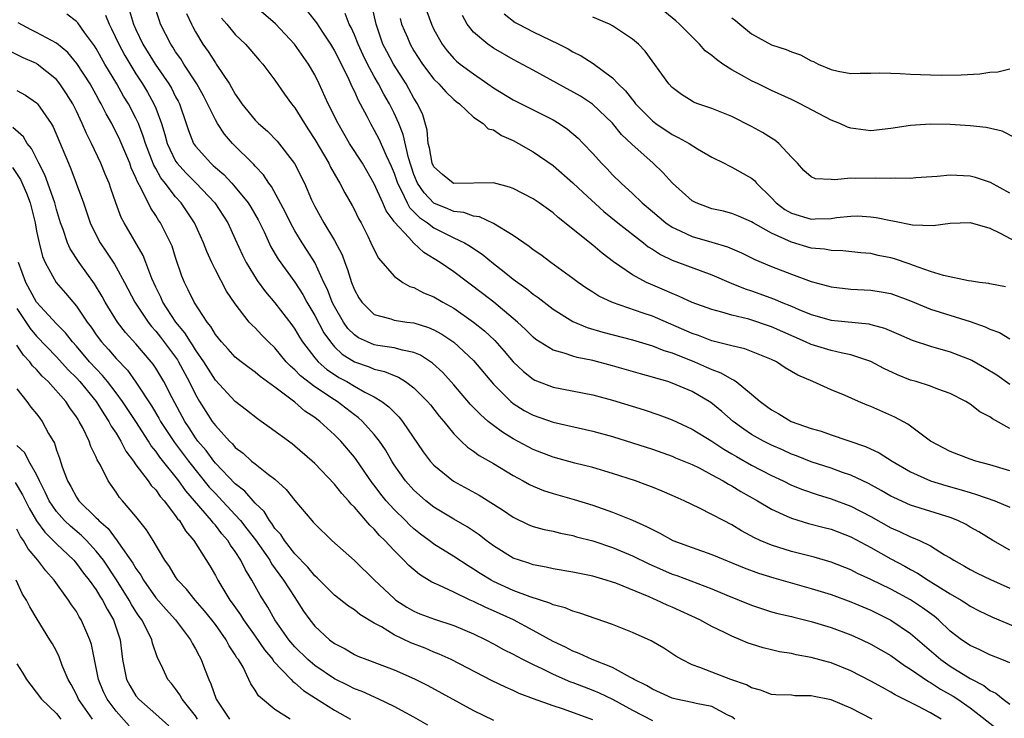
# Model space of a CAD drawing. Units: inches. Extents: x 2601000 to 2604000, y 1518000 to 1521000.
# Drawn here: x 2602549 to 2602648, y 1518233 to 1518303 of the extents above; entities that cross this region are included whole.
import ezdxf

# ---------------------------------------------------------------- set-up
doc = ezdxf.new("R2010")
doc.units = ezdxf.units.IN
doc.header["$MEASUREMENT"] = 0
doc.layers.add('LD26011518_2ft', color=112, linetype='Continuous')

msp = doc.modelspace()

# ---------------------------------------------------------------- linework, layer by layer
at = {"layer": 'LD26011518_2ft'}
for points, elevation in [([(2602560.363, 1518304.362), (2602560.76, 1518303), (2602561, 1518302.464), (2602561.709, 1518301), (2602562.946, 1518299), (2602564.314, 1518297), (2602564.571, 1518296.571), (2602565, 1518295.711), (2602565.254, 1518295.254), (2602565.379, 1518295), (2602566.065, 1518293), (2602566.293, 1518292.294), (2602566.806, 1518291), (2602567, 1518290.714), (2602568.537, 1518289), (2602568.789, 1518288.789), (2602569, 1518288.581), (2602569.856, 1518287.856), (2602570.644, 1518287), (2602571, 1518286.599), (2602572.303, 1518285), (2602572.574, 1518284.574), (2602573.31, 1518283.31), (2602573.906, 1518282.094), (2602574.599, 1518280.599), (2602575.33, 1518279.33), (2602577, 1518277.007), (2602577.795, 1518275.795), (2602578.22, 1518275), (2602579, 1518273.677), (2602579.92, 1518271.92), (2602580.577, 1518271), (2602581, 1518270.522), (2602581.775, 1518269.775), (2602583, 1518268.995), (2602584.478, 1518268.478), (2602585, 1518268.255), (2602586.031, 1518268.031), (2602587, 1518267.61), (2602587.451, 1518267.451), (2602588.161, 1518267), (2602589, 1518266.372), (2602590.356, 1518265), (2602590.649, 1518264.649), (2602591.525, 1518263.525), (2602591.988, 1518263), (2602593, 1518261.746), (2602593.759, 1518261), (2602594.399, 1518260.399), (2602595, 1518259.994), (2602595.561, 1518259.561), (2602597, 1518258.756), (2602599, 1518257.54), (2602600.003, 1518257), (2602600.636, 1518256.637), (2602601, 1518256.455), (2602602.034, 1518256.034), (2602603, 1518255.72), (2602605.13, 1518255.13), (2602607, 1518254.557), (2602609, 1518253.851), (2602611, 1518253.028), (2602612.421, 1518252.421), (2602613, 1518252.089), (2602613.742, 1518251.742), (2602615.063, 1518251), (2602617, 1518250.274), (2602619, 1518249.568), (2602622.242, 1518248.242), (2602623.698, 1518247.698), (2602625.227, 1518247.227), (2602629, 1518246.161), (2602631, 1518245.539), (2602633, 1518244.814), (2602635, 1518243.967), (2602637, 1518242.98), (2602639, 1518241.625), (2602642.033, 1518239), (2602643, 1518238.324), (2602645, 1518237.101), (2602646.379, 1518236.379), (2602647, 1518235.899), (2602647.604, 1518235.604), (2602648.329, 1518235), (2602649, 1518234.49)], 8474), ([(2602649, 1518238.655), (2602648.193, 1518239), (2602647, 1518239.466), (2602645.981, 1518239.981), (2602645, 1518240.409), (2602644.135, 1518241), (2602643, 1518241.877), (2602641.813, 1518243), (2602641.368, 1518243.368), (2602640.215, 1518244.215), (2602639, 1518245.018), (2602637, 1518246.088), (2602635, 1518247.062), (2602633.671, 1518247.671), (2602633, 1518248.027), (2602631, 1518248.819), (2602629.301, 1518249.302), (2602627, 1518249.872), (2602625, 1518250.51), (2602623.861, 1518251), (2602623.279, 1518251.279), (2602621.985, 1518251.985), (2602621, 1518252.582), (2602620.17, 1518253), (2602619, 1518253.627), (2602617.744, 1518254.256), (2602616.191, 1518255), (2602615, 1518255.538), (2602613.98, 1518255.98), (2602613, 1518256.372), (2602612.55, 1518256.55), (2602611.289, 1518257), (2602609, 1518257.734), (2602607, 1518258.334), (2602605.198, 1518258.802), (2602603, 1518259.399), (2602601, 1518260.168), (2602599, 1518261.249), (2602597.907, 1518261.907), (2602597, 1518262.583), (2602596.484, 1518263), (2602595.684, 1518263.684), (2602595, 1518264.409), (2602594.702, 1518264.702), (2602593, 1518266.686), (2602591.908, 1518267.908), (2602590.867, 1518268.867), (2602589.661, 1518269.661), (2602589, 1518269.942), (2602587.837, 1518270.163), (2602587, 1518270.422), (2602585.352, 1518270.648), (2602585, 1518270.72), (2602584.316, 1518271), (2602583.426, 1518271.426), (2602583, 1518271.707), (2602582.352, 1518272.352), (2602581.889, 1518273), (2602581, 1518274.557), (2602580.775, 1518275), (2602580.292, 1518276.292), (2602579.935, 1518277), (2602579, 1518278.994), (2602578.227, 1518280.227), (2602577.723, 1518281), (2602577, 1518282.183), (2602576.549, 1518283), (2602576.047, 1518284.047), (2602574.659, 1518286.659), (2602574.389, 1518287), (2602573.842, 1518287.842), (2602573, 1518288.72), (2602572.875, 1518288.875), (2602570.726, 1518291), (2602569.923, 1518291.923), (2602569.222, 1518293), (2602569, 1518293.368), (2602568.204, 1518295), (2602567.795, 1518295.795), (2602567.128, 1518297), (2602565.824, 1518299), (2602565.509, 1518299.509), (2602565, 1518300.237), (2602564.708, 1518300.708), (2602564.503, 1518301), (2602563.488, 1518303), (2602563.357, 1518303.357), (2602562.837, 1518305)], 8476), ([(2602649, 1518250.035), (2602647.287, 1518251), (2602645.875, 1518251.875), (2602645, 1518252.353), (2602644.594, 1518252.594), (2602643.753, 1518253), (2602643, 1518253.297), (2602639, 1518254.565), (2602637.311, 1518255.311), (2602637, 1518255.471), (2602636.045, 1518256.045), (2602634.752, 1518256.752), (2602633, 1518257.573), (2602632.141, 1518257.859), (2602631, 1518258.268), (2602629, 1518258.924), (2602627.523, 1518259.523), (2602627, 1518259.709), (2602626.118, 1518260.118), (2602625, 1518260.594), (2602624.2, 1518261), (2602623, 1518261.686), (2602622.21, 1518262.21), (2602621.136, 1518263), (2602619.999, 1518263.999), (2602618.884, 1518264.884), (2602617, 1518265.999), (2602615, 1518266.857), (2602614.553, 1518267), (2602613.339, 1518267.339), (2602613, 1518267.458), (2602611.792, 1518267.792), (2602609, 1518268.603), (2602607, 1518269.118), (2602605.425, 1518269.425), (2602605, 1518269.551), (2602604.137, 1518269.863), (2602603, 1518270.17), (2602601.259, 1518271.259), (2602601, 1518271.47), (2602600.241, 1518272.241), (2602599.425, 1518273), (2602599, 1518273.369), (2602597.048, 1518275), (2602595.896, 1518275.896), (2602593, 1518278.06), (2602591.629, 1518279), (2602590.002, 1518280.002), (2602588.968, 1518280.968), (2602588.465, 1518281.535), (2602587.052, 1518283.051), (2602587, 1518283.149), (2602586.194, 1518284.194), (2602585.856, 1518285), (2602585, 1518286.936), (2602583.803, 1518289), (2602582.517, 1518291), (2602581.35, 1518293), (2602580.373, 1518295), (2602579.446, 1518297), (2602579, 1518297.902), (2602578.364, 1518299), (2602576.97, 1518301), (2602575.051, 1518303.05), (2602572.9, 1518304.9)], 8482), ([(2602578.285, 1518304.285), (2602579.167, 1518303.167), (2602579.777, 1518302.223), (2602580.601, 1518301), (2602581, 1518300.326), (2602582.328, 1518297.672), (2602582.742, 1518296.742), (2602583, 1518296.23), (2602583.372, 1518295.372), (2602583.587, 1518295), (2602584.238, 1518293.762), (2602584.615, 1518293), (2602585, 1518292.353), (2602585.468, 1518291.468), (2602586.199, 1518289.801), (2602586.713, 1518288.713), (2602587, 1518287.998), (2602587.324, 1518287), (2602587.709, 1518286.291), (2602588.311, 1518285), (2602588.55, 1518284.55), (2602589, 1518284.124), (2602589.553, 1518283.553), (2602590.364, 1518283), (2602591, 1518282.509), (2602593, 1518281.503), (2602594.079, 1518281), (2602594.659, 1518280.659), (2602595, 1518280.419), (2602595.856, 1518279.856), (2602597, 1518278.91), (2602598.079, 1518278.079), (2602599, 1518277.328), (2602599.439, 1518277), (2602600.354, 1518276.354), (2602601, 1518275.825), (2602601.492, 1518275.492), (2602603, 1518274.301), (2602605, 1518273.054), (2602606.451, 1518272.451), (2602607.999, 1518271.999), (2602611, 1518271.217), (2602613, 1518270.611), (2602614.15, 1518270.15), (2602615, 1518269.894), (2602617.25, 1518269), (2602618.47, 1518268.47), (2602619, 1518268.218), (2602619.893, 1518267.893), (2602621, 1518267.244), (2602621.181, 1518267.18), (2602621.441, 1518267), (2602623, 1518265.752), (2602623.869, 1518265), (2602625, 1518264.151), (2602625.748, 1518263.748), (2602626.988, 1518263), (2602629, 1518262.283), (2602629.996, 1518261.995), (2602631, 1518261.629), (2602634.474, 1518260.474), (2602635.839, 1518259.839), (2602637.15, 1518259), (2602639, 1518257.921), (2602641, 1518257.021), (2602642.544, 1518256.544), (2602644.11, 1518256.11), (2602645, 1518255.823), (2602645.645, 1518255.645), (2602647.492, 1518255), (2602649, 1518254.368)], 8484), ([(2602649, 1518262.266), (2602647.25, 1518263.25), (2602647, 1518263.442), (2602645.966, 1518263.967), (2602645, 1518264.725), (2602644.824, 1518264.824), (2602644.567, 1518265), (2602643, 1518265.819), (2602641.743, 1518266.257), (2602641, 1518266.556), (2602639.564, 1518267), (2602639, 1518267.153), (2602637.673, 1518267.673), (2602636.316, 1518268.316), (2602635, 1518269.037), (2602633, 1518269.716), (2602632.138, 1518269.862), (2602631, 1518270.139), (2602629, 1518270.726), (2602628.423, 1518271), (2602625, 1518272.523), (2602622.717, 1518273.282), (2602621, 1518273.706), (2602619.992, 1518274.008), (2602619, 1518274.254), (2602617, 1518274.973), (2602615.624, 1518275.624), (2602615, 1518275.864), (2602614.223, 1518276.223), (2602612.808, 1518276.808), (2602612.396, 1518277), (2602611, 1518277.761), (2602609.083, 1518279.083), (2602607.948, 1518279.948), (2602607, 1518280.743), (2602603.533, 1518283.533), (2602603, 1518284.015), (2602601.614, 1518285), (2602601, 1518285.413), (2602599, 1518286.445), (2602598.602, 1518286.602), (2602597, 1518287.017), (2602593, 1518286.974), (2602592.947, 1518287), (2602591.856, 1518287.856), (2602591, 1518288.629), (2602590.836, 1518289), (2602590.556, 1518290.556), (2602590.439, 1518291), (2602590.32, 1518292.32), (2602589.884, 1518293.883), (2602589.367, 1518295), (2602589, 1518295.565), (2602588.495, 1518296.495), (2602588.199, 1518297), (2602586.926, 1518299), (2602586.252, 1518300.252), (2602585.878, 1518301), (2602585.176, 1518303), (2602584.782, 1518304.782)], 8488), ([(2602590.293, 1518304.293), (2602590.748, 1518303), (2602591, 1518302.488), (2602591.84, 1518301), (2602592.336, 1518300.336), (2602593, 1518299.561), (2602593.284, 1518299.284), (2602593.641, 1518299), (2602595, 1518298.002), (2602596.447, 1518297), (2602597, 1518296.6), (2602599, 1518295.386), (2602601, 1518294.4), (2602603, 1518293.372), (2602603.623, 1518293), (2602604.445, 1518292.445), (2602605.523, 1518291.523), (2602606.039, 1518291), (2602607, 1518289.979), (2602607.867, 1518289), (2602608.44, 1518288.44), (2602609, 1518287.851), (2602609.863, 1518287), (2602611, 1518285.966), (2602611.984, 1518285), (2602613, 1518284.126), (2602614.347, 1518283), (2602615, 1518282.549), (2602615.798, 1518282.202), (2602617, 1518281.633), (2602619, 1518281.062), (2602620.573, 1518280.573), (2602621.97, 1518279.97), (2602623.313, 1518279.313), (2602625, 1518278.616), (2602627, 1518277.833), (2602629, 1518277.096), (2602630.654, 1518276.655), (2602631, 1518276.548), (2602633, 1518276.316), (2602635, 1518276.224), (2602636.056, 1518276.056), (2602637, 1518275.88), (2602639, 1518275.139), (2602641, 1518274.314), (2602645, 1518273.058), (2602646.523, 1518272.523), (2602647, 1518272.283), (2602647.948, 1518271.948), (2602649, 1518271.322)], 8492), ([(2602649.548, 1518291.548), (2602648.232, 1518292.233), (2602646.609, 1518292.609), (2602645, 1518292.774), (2602643, 1518292.911), (2602641, 1518292.953), (2602639, 1518292.82), (2602637, 1518292.495), (2602635, 1518292.28), (2602633, 1518292.537), (2602632.654, 1518292.654), (2602631.896, 1518293), (2602631, 1518293.343), (2602627.887, 1518295), (2602627, 1518295.434), (2602625, 1518296.338), (2602623.646, 1518297), (2602623, 1518297.299), (2602622.292, 1518297.708), (2602621, 1518298.416), (2602620.101, 1518299), (2602619.446, 1518299.446), (2602619, 1518299.851), (2602618.335, 1518300.335), (2602617.738, 1518301), (2602615.73, 1518303), (2602615.351, 1518303.351), (2602614.259, 1518304.259)], 8500), ([(2602642.079, 1518233), (2602641, 1518233.634), (2602639.67, 1518234.331), (2602637.446, 1518235.446), (2602637, 1518235.726), (2602636.17, 1518236.17), (2602635, 1518236.837), (2602633, 1518237.851), (2602631, 1518238.654), (2602630.722, 1518238.722), (2602629, 1518239.217), (2602627.485, 1518239.485), (2602627, 1518239.598), (2602625.79, 1518239.79), (2602625, 1518239.967), (2602624.171, 1518240.171), (2602623, 1518240.534), (2602622.658, 1518240.658), (2602621.882, 1518241), (2602621, 1518241.358), (2602620.269, 1518241.731), (2602619, 1518242.341), (2602617.793, 1518243), (2602615, 1518244.28), (2602614.492, 1518244.493), (2602613.428, 1518245), (2602613.12, 1518245.12), (2602612.681, 1518245.319), (2602609.319, 1518246.681), (2602609, 1518246.797), (2602608.347, 1518247), (2602607, 1518247.387), (2602605, 1518247.81), (2602603, 1518248.156), (2602602.319, 1518248.319), (2602601, 1518248.554), (2602600.675, 1518248.675), (2602599.624, 1518249), (2602599, 1518249.225), (2602597, 1518250.468), (2602596.283, 1518251), (2602595.566, 1518251.566), (2602594.367, 1518252.367), (2602593, 1518253.144), (2602591, 1518254.367), (2602590.199, 1518255), (2602589.551, 1518255.551), (2602589, 1518256.05), (2602588.148, 1518257), (2602587, 1518258.634), (2602586.767, 1518259), (2602586.123, 1518260.122), (2602585.526, 1518261), (2602585, 1518261.659), (2602583.809, 1518263), (2602583.385, 1518263.385), (2602583, 1518263.657), (2602581.258, 1518265), (2602581, 1518265.156), (2602579, 1518266.472), (2602577.575, 1518267.575), (2602577, 1518268.185), (2602576.552, 1518268.552), (2602576.144, 1518269), (2602575, 1518270.391), (2602574.346, 1518271), (2602573.678, 1518271.677), (2602573, 1518272.412), (2602572.689, 1518272.689), (2602572.415, 1518273), (2602571, 1518274.823), (2602570.126, 1518276.126), (2602569, 1518278.266), (2602568.637, 1518279), (2602568.125, 1518280.125), (2602567.805, 1518281), (2602566.895, 1518283), (2602565.551, 1518285), (2602565, 1518285.607), (2602563.948, 1518287), (2602563.52, 1518287.52), (2602563, 1518288.478), (2602562.803, 1518288.803), (2602562.573, 1518289.427), (2602561.95, 1518291), (2602561.734, 1518291.735), (2602561.245, 1518293), (2602561, 1518293.537), (2602560.236, 1518295), (2602559.765, 1518295.764), (2602559.075, 1518297), (2602557.88, 1518299), (2602557, 1518300.566), (2602556.832, 1518300.832), (2602555.81, 1518302.19), (2602555.136, 1518303.135), (2602555, 1518303.274), (2602554.038, 1518304.038)], 8470), ([(2602557.925, 1518303.924), (2602558.292, 1518303), (2602558.539, 1518302.539), (2602559.269, 1518301), (2602559.874, 1518299.874), (2602561, 1518298.011), (2602561.657, 1518297), (2602562.161, 1518296.161), (2602562.812, 1518295), (2602563, 1518294.54), (2602563.575, 1518293), (2602563.915, 1518291.915), (2602564.152, 1518291), (2602565, 1518289.215), (2602565.142, 1518289), (2602566.022, 1518288.022), (2602567.056, 1518287), (2602568.951, 1518285), (2602570.239, 1518283), (2602571, 1518281.371), (2602571.734, 1518279.734), (2602572.099, 1518279), (2602573.195, 1518277.195), (2602574.035, 1518276.035), (2602575, 1518274.933), (2602576.707, 1518272.707), (2602577, 1518272.295), (2602577.477, 1518271.477), (2602577.776, 1518271), (2602579, 1518269.412), (2602579.356, 1518269), (2602580.229, 1518268.229), (2602581, 1518267.707), (2602581.434, 1518267.434), (2602582.23, 1518267), (2602583, 1518266.545), (2602584.047, 1518265.953), (2602585, 1518265.474), (2602585.778, 1518265), (2602586.479, 1518264.479), (2602587, 1518263.915), (2602587.471, 1518263.471), (2602587.844, 1518263), (2602589.929, 1518259.929), (2602590.62, 1518259), (2602591, 1518258.583), (2602592.982, 1518256.982), (2602595.563, 1518255.562), (2602597, 1518254.671), (2602598.014, 1518254.014), (2602599, 1518253.335), (2602600.578, 1518252.578), (2602601, 1518252.413), (2602602.105, 1518252.105), (2602603, 1518251.919), (2602603.739, 1518251.739), (2602605, 1518251.492), (2602605.378, 1518251.378), (2602607, 1518250.956), (2602609, 1518250.299), (2602611, 1518249.467), (2602612.643, 1518248.643), (2602614.029, 1518248.029), (2602615, 1518247.62), (2602615.462, 1518247.462), (2602619, 1518246.112), (2602620.516, 1518245.484), (2602621.74, 1518245), (2602623, 1518244.471), (2602624.1, 1518244.1), (2602625, 1518243.823), (2602625.643, 1518243.642), (2602627, 1518243.339), (2602627.263, 1518243.263), (2602629, 1518242.849), (2602631, 1518242.243), (2602633, 1518241.501), (2602634.104, 1518241), (2602635, 1518240.565), (2602637, 1518239.4), (2602638.4, 1518238.4), (2602639, 1518238.043), (2602640.801, 1518236.801), (2602641, 1518236.702), (2602642.023, 1518236.023), (2602643.302, 1518235.302), (2602643.758, 1518235), (2602645, 1518234.132), (2602647.882, 1518231.882)], 8472), ([(2602566.099, 1518304.099), (2602566.598, 1518303), (2602566.734, 1518302.735), (2602567, 1518302.236), (2602567.735, 1518301), (2602568.266, 1518300.266), (2602569, 1518299.111), (2602569.086, 1518299), (2602570.408, 1518297), (2602570.637, 1518296.637), (2602571, 1518295.958), (2602571.409, 1518295.409), (2602571.668, 1518295), (2602573, 1518293.356), (2602573.344, 1518293), (2602574.232, 1518292.232), (2602575.232, 1518291.232), (2602576.969, 1518288.969), (2602577.961, 1518287), (2602578.688, 1518285.312), (2602579, 1518284.662), (2602579.928, 1518283), (2602581, 1518281.228), (2602581.763, 1518279.763), (2602582.037, 1518279), (2602582.312, 1518278.312), (2602582.719, 1518277), (2602583, 1518276.264), (2602583.442, 1518275.442), (2602583.731, 1518275), (2602585, 1518273.763), (2602586.683, 1518273.317), (2602587, 1518273.198), (2602588.282, 1518273), (2602589, 1518272.91), (2602590.462, 1518272.462), (2602591, 1518272.227), (2602591.794, 1518271.794), (2602593, 1518270.994), (2602595, 1518269.126), (2602597, 1518266.744), (2602598.736, 1518265), (2602599, 1518264.787), (2602600.104, 1518264.104), (2602601, 1518263.612), (2602603, 1518262.921), (2602607, 1518262.008), (2602609, 1518261.458), (2602611, 1518260.848), (2602613, 1518260.198), (2602615, 1518259.484), (2602615.333, 1518259.333), (2602617, 1518258.643), (2602617.699, 1518258.301), (2602619, 1518257.621), (2602620.127, 1518257), (2602620.663, 1518256.663), (2602621, 1518256.495), (2602621.919, 1518255.919), (2602623.578, 1518255), (2602625, 1518254.137), (2602626.551, 1518253.449), (2602627, 1518253.23), (2602628.72, 1518252.72), (2602630.307, 1518252.307), (2602631, 1518252.143), (2602633, 1518251.378), (2602635, 1518250.274), (2602637, 1518249.143), (2602638.41, 1518248.41), (2602639, 1518248.078), (2602639.707, 1518247.707), (2602640.764, 1518247), (2602643, 1518245.619), (2602644.084, 1518245), (2602644.645, 1518244.645), (2602645, 1518244.394), (2602645.921, 1518243.921), (2602647.264, 1518243.264), (2602651, 1518241.707)], 8478), ([(2602569.621, 1518303.622), (2602570.162, 1518303), (2602571, 1518301.979), (2602572.019, 1518301), (2602572.485, 1518300.485), (2602573.404, 1518299.404), (2602573.769, 1518299), (2602575, 1518297.39), (2602575.977, 1518295.977), (2602576.675, 1518295), (2602577, 1518294.596), (2602577.963, 1518293), (2602578.381, 1518292.381), (2602579, 1518291.389), (2602580.42, 1518289), (2602580.608, 1518288.608), (2602581.325, 1518287.325), (2602581.536, 1518287), (2602582.02, 1518286.02), (2602582.758, 1518284.758), (2602583, 1518284.305), (2602583.425, 1518283.425), (2602583.669, 1518283), (2602584.341, 1518281.659), (2602584.666, 1518281), (2602585, 1518280.268), (2602585.437, 1518279.437), (2602587, 1518277.629), (2602587.891, 1518277), (2602588.591, 1518276.591), (2602589, 1518276.475), (2602589.954, 1518275.954), (2602591, 1518275.539), (2602591.892, 1518275), (2602593, 1518274.396), (2602595, 1518273), (2602596.106, 1518272.106), (2602597.137, 1518271.137), (2602598.082, 1518270.082), (2602599, 1518269), (2602600.014, 1518268.014), (2602601, 1518267.239), (2602601.156, 1518267.156), (2602603, 1518266.433), (2602607, 1518265.655), (2602609, 1518265.13), (2602612.161, 1518264.161), (2602613.667, 1518263.667), (2602615, 1518263.168), (2602617, 1518262.226), (2602619, 1518260.99), (2602620.198, 1518260.198), (2602621, 1518259.742), (2602621.46, 1518259.46), (2602623, 1518258.596), (2602625, 1518257.557), (2602626.173, 1518257), (2602627, 1518256.584), (2602628.12, 1518256.12), (2602629.613, 1518255.613), (2602631, 1518255.204), (2602633, 1518254.469), (2602635, 1518253.421), (2602637, 1518252.285), (2602637.902, 1518251.902), (2602639, 1518251.37), (2602639.28, 1518251.28), (2602639.91, 1518251), (2602641, 1518250.469), (2602642.434, 1518249.566), (2602643, 1518249.238), (2602643.368, 1518249), (2602644.418, 1518248.418), (2602645, 1518248.069), (2602645.705, 1518247.704), (2602647.052, 1518247.053), (2602649, 1518246.204)], 8480), ([(2602649, 1518258.007), (2602647, 1518258.61), (2602645.583, 1518259), (2602645, 1518259.204), (2602643, 1518259.978), (2602641.004, 1518261), (2602638.726, 1518262.726), (2602637.433, 1518263.433), (2602635, 1518264.493), (2602634.632, 1518264.632), (2602633.758, 1518265), (2602632.404, 1518265.596), (2602631, 1518266.185), (2602629.175, 1518267), (2602627.64, 1518267.64), (2602626.385, 1518268.385), (2602625.494, 1518269), (2602625, 1518269.245), (2602623, 1518270.052), (2602622.298, 1518270.299), (2602621, 1518270.598), (2602619, 1518271.116), (2602617.647, 1518271.647), (2602617, 1518271.854), (2602613, 1518273.581), (2602612.087, 1518273.913), (2602609, 1518274.975), (2602607.614, 1518275.614), (2602607, 1518276.017), (2602606.39, 1518276.39), (2602605.53, 1518277), (2602605, 1518277.405), (2602602.777, 1518279), (2602601.76, 1518279.76), (2602601, 1518280.288), (2602600.61, 1518280.61), (2602599, 1518281.732), (2602597, 1518282.948), (2602595.594, 1518283.594), (2602595, 1518283.679), (2602594.027, 1518284.028), (2602593, 1518284.146), (2602592.413, 1518284.413), (2602590.987, 1518284.987), (2602590.011, 1518286.011), (2602589.353, 1518287), (2602589.24, 1518287.24), (2602589, 1518287.864), (2602588.456, 1518289.544), (2602587.916, 1518291.916), (2602587.47, 1518293), (2602587, 1518294.053), (2602586.521, 1518295), (2602585.961, 1518295.961), (2602585.426, 1518297), (2602585, 1518297.742), (2602584.325, 1518299), (2602583.886, 1518299.886), (2602583.375, 1518301), (2602583, 1518301.935), (2602582.672, 1518302.672), (2602582.484, 1518303), (2602582.078, 1518304.078)], 8486), ([(2602587.598, 1518303.598), (2602587.757, 1518303), (2602588.34, 1518301.66), (2602588.611, 1518301), (2602589, 1518300.34), (2602589.865, 1518299), (2602591, 1518297.491), (2602591.506, 1518297), (2602592.189, 1518296.189), (2602593, 1518295.44), (2602593.235, 1518295.235), (2602593.576, 1518295), (2602595, 1518293.655), (2602595.977, 1518293), (2602596.479, 1518292.479), (2602597, 1518292.363), (2602597.8, 1518291.8), (2602599, 1518291.279), (2602599.516, 1518291), (2602601, 1518290.14), (2602603, 1518288.766), (2602605, 1518287.047), (2602606.041, 1518286.041), (2602608.129, 1518284.129), (2602609.533, 1518283), (2602612.093, 1518281), (2602612.59, 1518280.59), (2602613, 1518280.34), (2602613.805, 1518279.805), (2602615, 1518279.244), (2602617.816, 1518278.184), (2602619, 1518277.759), (2602620.931, 1518276.931), (2602622.348, 1518276.348), (2602623, 1518276.14), (2602625.299, 1518275.299), (2602625.979, 1518275), (2602627, 1518274.588), (2602627.736, 1518274.264), (2602629, 1518273.75), (2602631, 1518273.193), (2602634.81, 1518272.81), (2602635, 1518272.766), (2602636.388, 1518272.388), (2602637.789, 1518271.788), (2602639.163, 1518271.163), (2602641, 1518270.563), (2602643, 1518270.018), (2602645.162, 1518269.162), (2602646.433, 1518268.433), (2602647.675, 1518267.675), (2602649, 1518266.751)], 8490), ([(2602648.56, 1518276.56), (2602647, 1518276.845), (2602646.88, 1518276.88), (2602645.928, 1518277), (2602645.135, 1518277.135), (2602644.838, 1518277.162), (2602642.317, 1518277.683), (2602641, 1518278.112), (2602639.306, 1518278.695), (2602638.867, 1518278.867), (2602637.371, 1518279.371), (2602637, 1518279.465), (2602635.723, 1518279.723), (2602635, 1518279.898), (2602633.988, 1518279.988), (2602632.183, 1518280.183), (2602631, 1518280.198), (2602630.337, 1518280.337), (2602629, 1518280.464), (2602627, 1518281.055), (2602625, 1518281.943), (2602623.144, 1518283), (2602623, 1518283.1), (2602621.676, 1518283.676), (2602621, 1518283.947), (2602620.162, 1518284.162), (2602619, 1518284.424), (2602618.563, 1518284.563), (2602617.412, 1518285), (2602617, 1518285.219), (2602615.017, 1518287), (2602614.064, 1518288.064), (2602613.068, 1518289), (2602610.922, 1518290.922), (2602609.905, 1518291.905), (2602609, 1518293.027), (2602606.962, 1518294.962), (2602605.752, 1518295.752), (2602601, 1518298.388), (2602599, 1518299.45), (2602597, 1518300.608), (2602596.433, 1518301), (2602595, 1518302.212), (2602594.369, 1518303), (2602593.88, 1518303.88)], 8494), ([(2602598.064, 1518304.064), (2602599.185, 1518303.185), (2602599.51, 1518303), (2602601, 1518302.249), (2602603.569, 1518301), (2602604.515, 1518300.515), (2602605, 1518300.213), (2602605.817, 1518299.818), (2602607.042, 1518299.042), (2602609, 1518297.608), (2602609.564, 1518297), (2602610.299, 1518296.299), (2602611, 1518295.386), (2602611.183, 1518295.183), (2602611.316, 1518295), (2602613, 1518293.269), (2602613.351, 1518293), (2602615, 1518291.886), (2602615.612, 1518291.612), (2602616.703, 1518291), (2602617.532, 1518290.468), (2602619, 1518289.606), (2602620.226, 1518289), (2602620.728, 1518288.728), (2602621, 1518288.616), (2602623, 1518287.503), (2602623.27, 1518287.27), (2602623.479, 1518287), (2602625, 1518285.529), (2602625.476, 1518285), (2602626.346, 1518284.346), (2602627, 1518283.958), (2602629, 1518283.364), (2602629.396, 1518283.396), (2602631, 1518283.451), (2602631.531, 1518283.531), (2602633, 1518283.682), (2602633.689, 1518283.689), (2602635, 1518283.605), (2602635.546, 1518283.546), (2602637, 1518283.22), (2602637.201, 1518283.201), (2602639.199, 1518282.801), (2602641.262, 1518282.738), (2602643, 1518282.957), (2602645, 1518283.029), (2602647, 1518282.47), (2602648.025, 1518281.974), (2602650.594, 1518280.594)], 8496), ([(2602649, 1518285.977), (2602647.051, 1518287.051), (2602645.551, 1518287.551), (2602645, 1518287.7), (2602643, 1518287.805), (2602641.675, 1518287.675), (2602639.526, 1518287.526), (2602639, 1518287.474), (2602637.492, 1518287.492), (2602637, 1518287.457), (2602635.516, 1518287.516), (2602633.48, 1518287.48), (2602633, 1518287.5), (2602631.333, 1518287.333), (2602631, 1518287.373), (2602629.43, 1518287.43), (2602629, 1518287.621), (2602628.264, 1518288.264), (2602627.618, 1518289), (2602627, 1518289.628), (2602625.742, 1518291), (2602625.336, 1518291.336), (2602625, 1518291.521), (2602624.1, 1518292.1), (2602623, 1518292.692), (2602621, 1518293.711), (2602619, 1518294.514), (2602617.577, 1518295), (2602617.161, 1518295.161), (2602617, 1518295.247), (2602615.933, 1518295.933), (2602615, 1518296.632), (2602614.652, 1518297), (2602612.28, 1518300.28), (2602611.599, 1518301), (2602611, 1518301.512), (2602609, 1518302.847), (2602608.699, 1518303), (2602607, 1518303.717)], 8498), ([(2602621, 1518303.662), (2602621.374, 1518303.374), (2602621.794, 1518303), (2602623, 1518302.036), (2602625, 1518300.944), (2602626.475, 1518300.475), (2602627, 1518300.237), (2602627.933, 1518299.933), (2602629, 1518299.318), (2602629.243, 1518299.243), (2602629.684, 1518299), (2602631, 1518298.453), (2602631.716, 1518298.284), (2602633, 1518298.058), (2602633.91, 1518298.09), (2602635, 1518298.068), (2602635.876, 1518298.124), (2602637, 1518298.069), (2602637.945, 1518298.055), (2602639, 1518297.972), (2602641, 1518297.897), (2602642.114, 1518297.886), (2602644.098, 1518297.902), (2602645.989, 1518298.01), (2602647, 1518298.172), (2602647.775, 1518298.224), (2602649, 1518298.505)], 8502), ([(2602635.119, 1518233), (2602633, 1518234.094), (2602631, 1518234.93), (2602629.284, 1518235.285), (2602629, 1518235.357), (2602627.358, 1518235.358), (2602627, 1518235.4), (2602625.437, 1518235.437), (2602625, 1518235.49), (2602623.905, 1518235.905), (2602623, 1518236.155), (2602622.47, 1518236.47), (2602620.918, 1518237), (2602619, 1518237.713), (2602617.793, 1518238.207), (2602617, 1518238.48), (2602615.978, 1518239), (2602615.358, 1518239.358), (2602614.147, 1518240.147), (2602612.89, 1518240.89), (2602611, 1518241.737), (2602609, 1518242.534), (2602605.688, 1518243.688), (2602605, 1518243.872), (2602604.213, 1518244.213), (2602603, 1518244.519), (2602602.68, 1518244.68), (2602600.694, 1518245.306), (2602599, 1518245.969), (2602597, 1518246.879), (2602596.77, 1518247), (2602595.665, 1518247.665), (2602595, 1518248.114), (2602594.439, 1518248.439), (2602593, 1518249.396), (2602591, 1518250.638), (2602590.785, 1518250.785), (2602590.528, 1518251), (2602589.65, 1518251.65), (2602589, 1518252.167), (2602588.563, 1518252.563), (2602588.139, 1518253), (2602587, 1518254.117), (2602586.198, 1518255), (2602585.66, 1518255.66), (2602585, 1518256.563), (2602584.802, 1518256.802), (2602583.163, 1518259.163), (2602583, 1518259.376), (2602581.624, 1518261), (2602581, 1518261.636), (2602579.53, 1518263), (2602579.218, 1518263.218), (2602579, 1518263.396), (2602578.023, 1518264.023), (2602577, 1518264.921), (2602575, 1518266.43), (2602573.509, 1518267.509), (2602573, 1518267.966), (2602572.389, 1518268.389), (2602571.592, 1518269), (2602571, 1518269.479), (2602570.286, 1518270.286), (2602569.616, 1518271), (2602569, 1518271.764), (2602568.547, 1518272.547), (2602568.163, 1518273), (2602566.856, 1518275), (2602566.265, 1518276.265), (2602565.881, 1518277), (2602565.631, 1518277.631), (2602565, 1518279.51), (2602564.64, 1518280.64), (2602564.492, 1518281), (2602563.476, 1518283), (2602563.28, 1518283.28), (2602563, 1518283.739), (2602562.487, 1518284.487), (2602561.544, 1518286.456), (2602561.144, 1518287.144), (2602561, 1518287.535), (2602560.533, 1518288.533), (2602560.37, 1518289), (2602559.367, 1518291.367), (2602559, 1518292.147), (2602558.701, 1518292.701), (2602558.559, 1518293), (2602557.992, 1518293.992), (2602557.503, 1518295), (2602557.313, 1518295.313), (2602557, 1518295.9), (2602556.376, 1518297), (2602555.055, 1518299.055), (2602554.145, 1518300.145), (2602553, 1518301.109), (2602551, 1518302.184), (2602550.439, 1518302.439), (2602549.149, 1518303.149)], 8468), ([(2602621.299, 1518233), (2602621, 1518233.223), (2602620.607, 1518233.393), (2602619, 1518234.272), (2602617.42, 1518234.58), (2602617, 1518234.686), (2602615.407, 1518235), (2602615, 1518235.104), (2602613, 1518236.017), (2602612.398, 1518236.398), (2602611.165, 1518237), (2602611, 1518237.103), (2602610.806, 1518237.193), (2602609, 1518238.187), (2602606.945, 1518239), (2602605.627, 1518239.627), (2602605, 1518239.846), (2602604.246, 1518240.246), (2602603, 1518240.82), (2602601, 1518241.942), (2602599.003, 1518243.003), (2602597, 1518243.923), (2602596.243, 1518244.243), (2602595, 1518244.859), (2602594.665, 1518245), (2602593, 1518245.773), (2602591.509, 1518246.491), (2602590.798, 1518246.798), (2602589.558, 1518247.558), (2602588.472, 1518248.472), (2602587.987, 1518249), (2602587, 1518249.976), (2602586.059, 1518251), (2602585.513, 1518251.513), (2602585, 1518252.125), (2602584.539, 1518252.539), (2602584.164, 1518253), (2602583, 1518254.344), (2602582.66, 1518254.66), (2602582.399, 1518255), (2602581.726, 1518255.726), (2602581, 1518256.675), (2602579, 1518258.752), (2602578.731, 1518259), (2602577, 1518260.501), (2602576.721, 1518260.721), (2602574.422, 1518262.422), (2602573.61, 1518263), (2602573.241, 1518263.241), (2602572.133, 1518264.133), (2602571, 1518264.988), (2602569, 1518267.16), (2602567.851, 1518269), (2602567, 1518270.215), (2602566.701, 1518270.7), (2602566.488, 1518271), (2602565.919, 1518271.919), (2602565.012, 1518273), (2602563.714, 1518275), (2602563.502, 1518275.502), (2602563, 1518276.53), (2602562.608, 1518277.392), (2602562.011, 1518279), (2602561.725, 1518279.725), (2602559.804, 1518283), (2602559.524, 1518283.524), (2602558.972, 1518285), (2602558.462, 1518286.462), (2602558.289, 1518287), (2602557.903, 1518287.903), (2602557.48, 1518289), (2602556.531, 1518291), (2602556.013, 1518292.012), (2602555.603, 1518293), (2602555, 1518294.267), (2602554.636, 1518295), (2602554.014, 1518296.014), (2602553.351, 1518297), (2602553, 1518297.432), (2602551.063, 1518299), (2602551, 1518299.041), (2602549.635, 1518299.635), (2602548.293, 1518300.293)], 8466), ([(2602549, 1518296.323), (2602549.868, 1518295.868), (2602551, 1518295.099), (2602551.093, 1518295), (2602552.468, 1518293), (2602552.667, 1518292.667), (2602554.204, 1518289), (2602554.451, 1518288.451), (2602554.989, 1518287), (2602555.705, 1518285), (2602556.4, 1518283), (2602557, 1518281.751), (2602557.392, 1518281), (2602558.041, 1518280.041), (2602558.827, 1518278.827), (2602559, 1518278.532), (2602559.861, 1518277), (2602560.903, 1518275), (2602562.228, 1518273), (2602562.567, 1518272.567), (2602563, 1518272.092), (2602563.482, 1518271.482), (2602565.181, 1518269.181), (2602565.293, 1518269), (2602566.374, 1518267), (2602567, 1518265.709), (2602567.413, 1518265), (2602568.689, 1518263), (2602569, 1518262.569), (2602570.428, 1518261), (2602570.722, 1518260.722), (2602571, 1518260.378), (2602571.79, 1518259.79), (2602572.641, 1518259), (2602573, 1518258.703), (2602574.347, 1518257.653), (2602575, 1518257.168), (2602576.138, 1518256.138), (2602577, 1518255.024), (2602578.702, 1518253), (2602578.855, 1518252.855), (2602579, 1518252.668), (2602580.738, 1518251), (2602583, 1518248.966), (2602585.024, 1518247), (2602587, 1518245.136), (2602587.169, 1518245), (2602588.276, 1518244.276), (2602589, 1518243.864), (2602589.604, 1518243.604), (2602591.055, 1518243.055), (2602593, 1518242.422), (2602595, 1518241.586), (2602596.227, 1518241), (2602597, 1518240.599), (2602598.028, 1518240.028), (2602599, 1518239.542), (2602599.341, 1518239.341), (2602599.994, 1518239), (2602601, 1518238.49), (2602601.944, 1518238.056), (2602603, 1518237.526), (2602604.765, 1518236.765), (2602605, 1518236.686), (2602607, 1518235.908), (2602607.642, 1518235.642), (2602609, 1518234.994), (2602611, 1518233.899), (2602613, 1518232.846)], 8464), ([(2602607, 1518232.933), (2602603.956, 1518234.044), (2602603, 1518234.348), (2602601.047, 1518235.047), (2602599.592, 1518235.592), (2602599, 1518235.869), (2602598.209, 1518236.209), (2602596.859, 1518236.859), (2602592.733, 1518239), (2602591.551, 1518239.551), (2602591, 1518239.757), (2602590.131, 1518240.131), (2602588.69, 1518240.69), (2602587, 1518241.5), (2602585.713, 1518242.287), (2602585, 1518242.673), (2602583.543, 1518243.543), (2602583, 1518243.997), (2602582.39, 1518244.39), (2602581, 1518245.501), (2602579.248, 1518247.248), (2602579, 1518247.449), (2602578.312, 1518248.312), (2602577, 1518249.664), (2602575.951, 1518251), (2602575.585, 1518251.585), (2602575, 1518252.212), (2602574.693, 1518252.693), (2602574.435, 1518253), (2602573.901, 1518253.901), (2602573, 1518254.762), (2602571.97, 1518255.97), (2602571, 1518256.711), (2602569, 1518258.802), (2602568.838, 1518259), (2602568.064, 1518260.064), (2602567.25, 1518261), (2602567, 1518261.338), (2602566.351, 1518262.351), (2602565.915, 1518263), (2602564.645, 1518265.355), (2602563.811, 1518267), (2602563, 1518268.359), (2602562.746, 1518268.746), (2602562.546, 1518269), (2602561, 1518270.82), (2602559.953, 1518271.953), (2602559.128, 1518273), (2602557.911, 1518275), (2602557.595, 1518275.594), (2602556.839, 1518276.839), (2602555.286, 1518279), (2602554.389, 1518280.389), (2602554.126, 1518281), (2602553.673, 1518282.327), (2602553.407, 1518283), (2602553, 1518284.328), (2602552.821, 1518285), (2602552.128, 1518287), (2602551.823, 1518287.822), (2602551.222, 1518289), (2602550.493, 1518290.493), (2602550.06, 1518291), (2602549.665, 1518291.665), (2602548.613, 1518292.612)], 8462), ([(2602548.586, 1518288.586), (2602549.372, 1518287.372), (2602549.977, 1518285.977), (2602550.338, 1518285), (2602550.473, 1518284.472), (2602550.839, 1518283), (2602551, 1518282.165), (2602551.251, 1518281), (2602551.6, 1518279.6), (2602551.863, 1518279), (2602552.966, 1518277), (2602553.917, 1518275.917), (2602555, 1518274.617), (2602556.082, 1518273), (2602556.481, 1518272.481), (2602557, 1518271.714), (2602557.528, 1518271), (2602558.238, 1518270.238), (2602559, 1518269.334), (2602560.143, 1518268.143), (2602561, 1518266.935), (2602562.566, 1518264.566), (2602563.319, 1518263.319), (2602563.486, 1518263), (2602564.868, 1518260.868), (2602566.284, 1518259), (2602568.384, 1518256.384), (2602569, 1518255.715), (2602569.36, 1518255.36), (2602571, 1518253.597), (2602571.535, 1518253), (2602572.184, 1518252.184), (2602573.046, 1518251.046), (2602574.471, 1518249), (2602574.656, 1518248.656), (2602575.876, 1518247), (2602577, 1518245.241), (2602577.179, 1518245), (2602577.888, 1518243.888), (2602578.503, 1518243), (2602579, 1518242.376), (2602580.487, 1518241), (2602581, 1518240.609), (2602582.066, 1518240.066), (2602583, 1518239.516), (2602583.354, 1518239.354), (2602584.265, 1518239), (2602587, 1518237.979), (2602589.056, 1518237.056), (2602590.378, 1518236.378), (2602595, 1518233.864), (2602597, 1518232.897)], 8460), ([(2602590.399, 1518232.399), (2602589, 1518233.19), (2602587, 1518234.255), (2602585.458, 1518235), (2602583.777, 1518235.777), (2602583, 1518236.052), (2602582.378, 1518236.378), (2602581, 1518237.046), (2602579, 1518238.415), (2602578.316, 1518239), (2602577, 1518240.287), (2602576.389, 1518241), (2602574.996, 1518243), (2602574.282, 1518244.282), (2602573.499, 1518245.499), (2602572.686, 1518247), (2602572.028, 1518248.028), (2602571.573, 1518249), (2602571, 1518249.893), (2602570.53, 1518250.53), (2602570.261, 1518251), (2602569.667, 1518251.667), (2602569, 1518252.54), (2602568.776, 1518252.776), (2602568.623, 1518253), (2602566.903, 1518255), (2602566.009, 1518256.009), (2602565.322, 1518257), (2602563.392, 1518259.392), (2602563, 1518259.985), (2602562.542, 1518260.542), (2602562.269, 1518261), (2602560.979, 1518263), (2602559.638, 1518265), (2602559, 1518265.87), (2602558.143, 1518267), (2602557.635, 1518267.635), (2602557, 1518268.283), (2602556.341, 1518269), (2602555, 1518270.572), (2602554.605, 1518271), (2602553.906, 1518271.906), (2602553, 1518272.823), (2602551, 1518275.013), (2602549.914, 1518277), (2602549.188, 1518279)], 8458), ([(2602549, 1518274.371), (2602550.364, 1518272.364), (2602551, 1518271.588), (2602553, 1518269.492), (2602554.188, 1518268.188), (2602555, 1518267.398), (2602555.366, 1518267), (2602557.013, 1518265), (2602557.755, 1518263.755), (2602558.287, 1518263), (2602558.518, 1518262.518), (2602559, 1518261.806), (2602559.493, 1518261), (2602559.995, 1518259.995), (2602560.741, 1518259), (2602561, 1518258.631), (2602562.24, 1518257), (2602562.549, 1518256.549), (2602563, 1518256.089), (2602563.443, 1518255.443), (2602563.848, 1518255), (2602565, 1518253.492), (2602565.193, 1518253.193), (2602565.373, 1518253), (2602565.978, 1518251.978), (2602566.831, 1518251), (2602568.432, 1518248.432), (2602569, 1518247.46), (2602569.242, 1518247), (2602570.468, 1518245), (2602570.697, 1518244.697), (2602571.521, 1518243.521), (2602571.831, 1518243), (2602573, 1518241.359), (2602573.963, 1518239.963), (2602574.773, 1518239), (2602574.854, 1518238.854), (2602576.629, 1518237), (2602576.795, 1518236.795), (2602577, 1518236.66), (2602577.883, 1518235.883), (2602579.097, 1518235.097), (2602581, 1518233.901), (2602582.621, 1518233)], 8456), ([(2602576.53, 1518233), (2602575, 1518233.977), (2602573.761, 1518235), (2602573.33, 1518235.33), (2602573, 1518235.93), (2602572.566, 1518236.566), (2602572.385, 1518237), (2602571.783, 1518238.217), (2602571.313, 1518239), (2602571.173, 1518239.173), (2602571, 1518239.479), (2602570.388, 1518240.388), (2602570.081, 1518241), (2602569, 1518242.531), (2602568.652, 1518243), (2602567.918, 1518243.918), (2602566.98, 1518245), (2602566.086, 1518246.086), (2602565.226, 1518247), (2602565, 1518247.339), (2602564.378, 1518248.378), (2602563.926, 1518249), (2602562.743, 1518251), (2602562.073, 1518252.073), (2602561, 1518253.403), (2602559.65, 1518255), (2602559.343, 1518255.343), (2602559, 1518255.866), (2602558.188, 1518257), (2602557.42, 1518258.58), (2602557.108, 1518259.108), (2602557, 1518259.383), (2602556.457, 1518260.458), (2602556.287, 1518261), (2602555.64, 1518262.36), (2602555.297, 1518263), (2602555.173, 1518263.173), (2602555, 1518263.468), (2602554.356, 1518264.356), (2602553.943, 1518265), (2602552.17, 1518267), (2602551.566, 1518267.566), (2602551, 1518268.21), (2602550.6, 1518268.6), (2602550.322, 1518269), (2602549.683, 1518269.683), (2602549, 1518270.676)], 8454), ([(2602549, 1518266.289), (2602550.023, 1518265), (2602550.419, 1518264.419), (2602551, 1518263.766), (2602551.312, 1518263.312), (2602551.556, 1518263), (2602552.209, 1518261.791), (2602552.794, 1518260.794), (2602553, 1518260.113), (2602553.294, 1518259.294), (2602553.567, 1518258.433), (2602554.094, 1518257), (2602554.432, 1518256.432), (2602555, 1518255.352), (2602555.242, 1518255), (2602557, 1518253.277), (2602557.149, 1518253.149), (2602557.262, 1518253), (2602558.195, 1518252.195), (2602559, 1518251.1), (2602559.051, 1518251.051), (2602559.24, 1518250.76), (2602560.704, 1518248.704), (2602561, 1518248.173), (2602561.495, 1518247.495), (2602561.759, 1518247), (2602563, 1518245.234), (2602564.04, 1518244.04), (2602564.972, 1518243), (2602566.494, 1518241), (2602566.662, 1518240.662), (2602567, 1518240.097), (2602567.373, 1518239.373), (2602567.586, 1518239), (2602567.909, 1518238.091), (2602568.333, 1518237), (2602568.551, 1518236.551), (2602569.088, 1518235), (2602570.411, 1518233)], 8452), ([(2602567.214, 1518233), (2602567, 1518233.327), (2602565.653, 1518235), (2602565.433, 1518235.433), (2602565, 1518236.066), (2602564.594, 1518236.594), (2602564.207, 1518237), (2602563.541, 1518238.459), (2602563.166, 1518239.166), (2602562.654, 1518240.654), (2602562.6, 1518241), (2602562.236, 1518241.764), (2602561.579, 1518243), (2602561.332, 1518243.332), (2602561, 1518243.837), (2602560.556, 1518244.555), (2602560.326, 1518245), (2602559.049, 1518247.049), (2602557.722, 1518249), (2602557, 1518249.916), (2602556.008, 1518251), (2602555.512, 1518251.512), (2602554.424, 1518252.424), (2602553.824, 1518253), (2602553, 1518253.92), (2602552.264, 1518255), (2602551.872, 1518255.872), (2602551.293, 1518257), (2602551, 1518257.647), (2602550.231, 1518259), (2602549.811, 1518259.811), (2602549, 1518260.565)], 8450), ([(2602548.848, 1518256.848), (2602549.592, 1518255.593), (2602549.868, 1518255), (2602550.248, 1518254.248), (2602550.982, 1518252.982), (2602551.825, 1518251.825), (2602552.68, 1518251), (2602553, 1518250.658), (2602554.734, 1518249), (2602555, 1518248.694), (2602555.718, 1518247.718), (2602556.3, 1518247), (2602557, 1518246.015), (2602557.38, 1518245.38), (2602557.639, 1518245), (2602558.093, 1518244.093), (2602558.744, 1518243), (2602559.416, 1518241), (2602559.568, 1518239.568), (2602559.647, 1518239), (2602560.035, 1518237), (2602560.375, 1518236.375), (2602561, 1518235.361), (2602561.292, 1518235), (2602563, 1518233.495), (2602564.311, 1518232.311)], 8448), ([(2602560.324, 1518232.324), (2602559, 1518233.796), (2602558.114, 1518235), (2602557.742, 1518235.742), (2602557.221, 1518237), (2602557, 1518238.173), (2602556.82, 1518239), (2602556.526, 1518240.526), (2602556.367, 1518241), (2602555.851, 1518242.149), (2602555.491, 1518243), (2602555.298, 1518243.298), (2602555, 1518243.828), (2602554.516, 1518244.516), (2602554.223, 1518245), (2602552.771, 1518247), (2602551.926, 1518247.926), (2602551.123, 1518249), (2602550.158, 1518250.158), (2602549.681, 1518251), (2602549.392, 1518251.392), (2602549, 1518252.123)], 8446), ([(2602556.626, 1518233), (2602555.221, 1518235), (2602555, 1518235.491), (2602554.478, 1518236.478), (2602554.168, 1518237), (2602553.587, 1518238.413), (2602553.274, 1518239.274), (2602553, 1518239.831), (2602552.585, 1518240.585), (2602552.337, 1518241), (2602551.056, 1518243.056), (2602550.305, 1518244.305), (2602549.98, 1518245), (2602549.594, 1518245.594), (2602548.945, 1518247)], 8444), ([(2602549, 1518238.56), (2602549.62, 1518237.62), (2602549.979, 1518237), (2602550.429, 1518236.429), (2602551.503, 1518235), (2602553, 1518233.549), (2602553.447, 1518233)], 8442)]:
    msp.add_lwpolyline(points, dxfattribs=dict(at, elevation=elevation))

doc.saveas('drawing.dxf')
